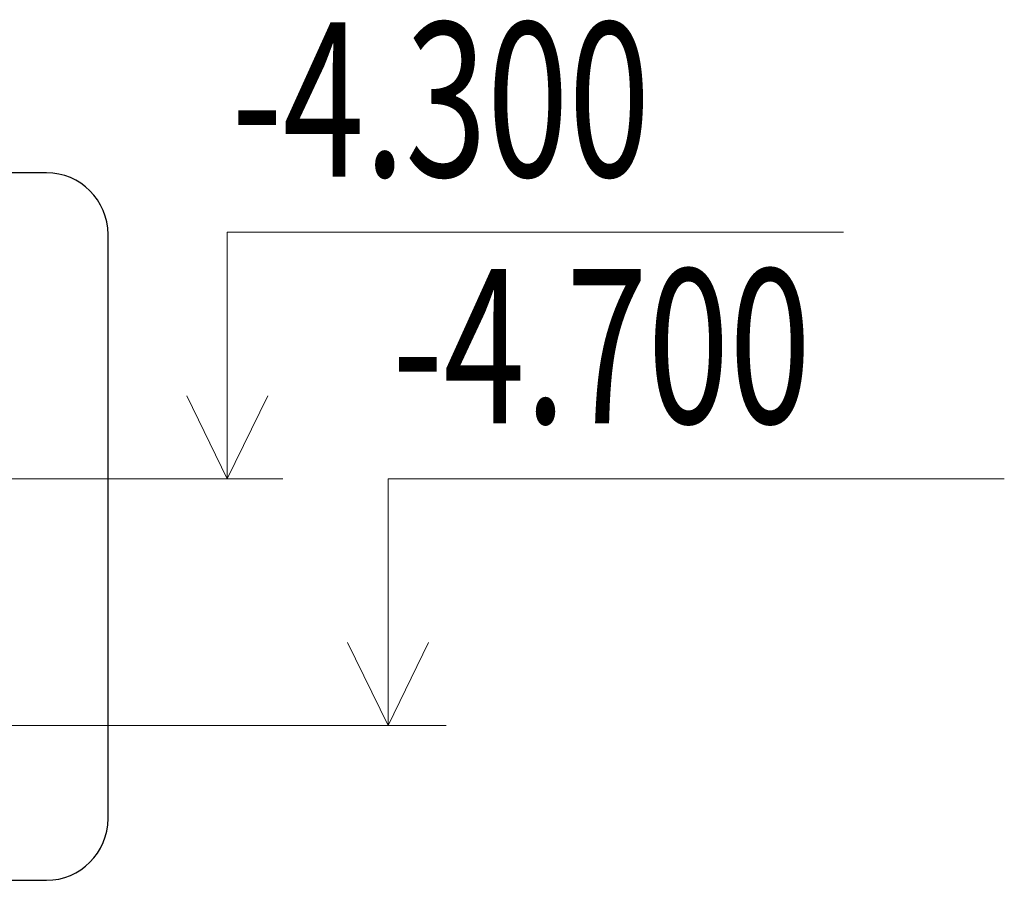
# Model space of a CAD drawing. Units: millimetres. Extents: x 24844 to 374847, y -19843 to 17986.
# Drawn here: x 74577 to 76175, y 12302 to 13698 of the extents above; entities that cross this region are included whole.
import ezdxf

# ---------------------------------------------------------------- set-up
doc = ezdxf.new("R2010")
doc.units = ezdxf.units.MM
doc.header["$LTSCALE"] = 25
doc.layers.add('--Текст', color=7, linetype='Continuous')
doc.layers.add('ОбщиеТексты-', color=7, linetype='Continuous')
doc.layers.add('ОВ_блоки', color=43, linetype='Continuous', lineweight=18)
doc.styles.add('симплекс', font='simplex.shx', dxfattribs={"width": 0.7, "oblique": 10})

msp = doc.modelspace()

# ---------------------------------------------------------------- linework, layer by layer
at = {"layer": 'ОбщиеТексты-', "color": 7, "linetype": 'Continuous', "lineweight": 25}
for p, q in [((74620.1, 13449.4), (72225.7, 13449.4)), ((74720.1, 12402), (74720.1, 13349.4)), ((72225.7, 12302), (74620.1, 12302))]:
    msp.add_line(p, q, dxfattribs=at)
for centre, start, end in [((74620.1, 13349.4), 0, 90), ((74620.1, 12402), 270, 0)]:
    msp.add_arc(centre, 100, start, end, dxfattribs=at)
at = {"layer": 'ОВ_блоки', "ltscale": 25}
for p, q in [((74913.7, 13353), (75913.7, 13353)), ((74913.7, 12953), (74913.7, 13353)), ((74913.7, 12953), (74848, 13087.8)), ((74913.7, 12953), (74979.5, 13087.8)), ((74003.6, 12953), (75003.6, 12953)), ((75174.5, 12953), (76174.5, 12953)), ((75174.5, 12553), (75174.5, 12953)), ((75174.5, 12553), (75108.8, 12687.8)), ((75174.5, 12553), (75240.3, 12687.8)), ((73945.9, 12553), (75268.7, 12553))]:
    msp.add_line(p, q, dxfattribs=at)

# ---------------------------------------------------------------- texts
at = {"layer": '--Текст', "color": 7, "linetype": 'Continuous', "lineweight": 30, "style": 'симплекс', "oblique": 10, "width": 0.7}
for s, p in [('-4.300', (74920.7, 13443.2)), ('-4.700', (75181.5, 13043.2))]:
    msp.add_text(s, height=250, dxfattribs=at).set_placement(p)

doc.saveas('drawing.dxf')
